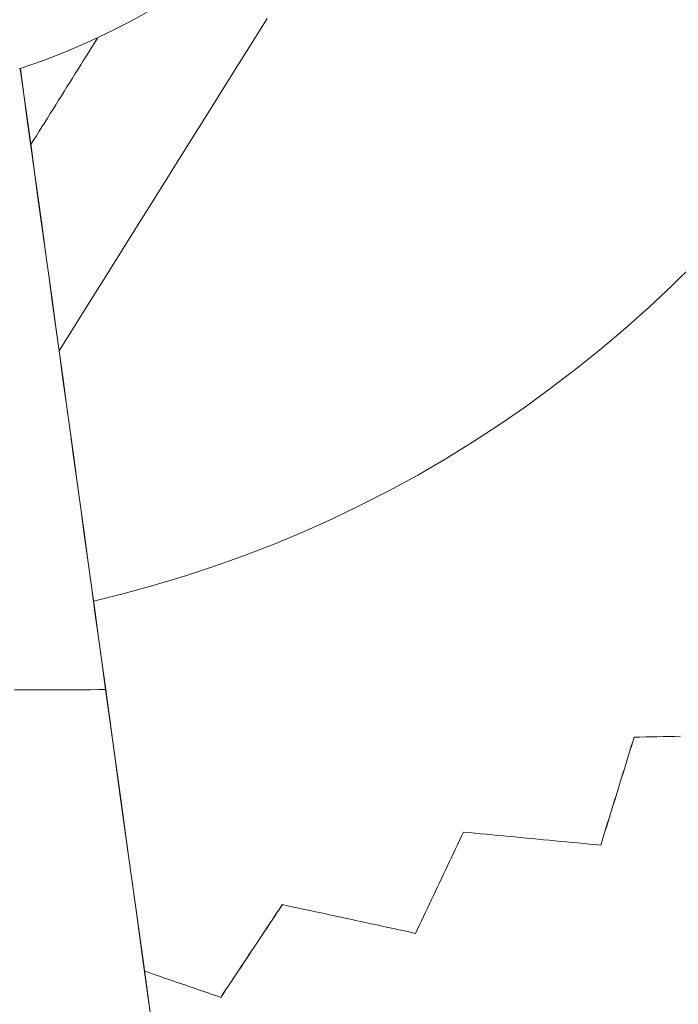
# Model space of a CAD drawing. Units: inches. Extents: x -2 to 500, y 121 to 358.
# Drawn here: x 43 to 44, y 145 to 146 of the extents above; entities that cross this region are included whole.
import ezdxf

# ---------------------------------------------------------------- set-up
doc = ezdxf.new("R2010")
doc.units = ezdxf.units.IN
doc.header["$MEASUREMENT"] = 0
doc.layers.add('Unnamed [1]', color=7, linetype='Continuous', lineweight=0)

msp = doc.modelspace()

# ---------------------------------------------------------------- linework, layer by layer
at = {"layer": 'Unnamed [1]', "color": 1, "linetype": 'Continuous', "lineweight": 0}
for points in [[(42.9859909, 145.64647), (43.0150312, 145.6564794), (43.0436328, 145.667593), (43.0717431, 145.6797663), (43.0993094, 145.6929546), (43.126279, 145.7071134), (43.1525992, 145.7221982), (43.1782173, 145.7381644), (43.2030806, 145.7549674), (43.2271364, 145.7725627), (43.2503321, 145.7909057), (43.2726229, 145.8099497), (43.2939969, 145.8296392), (43.3144499, 145.8499165), (43.3339779, 145.8707241), (43.3525768, 145.8920044), (43.3702426, 145.9136996), (43.3869713, 145.9357522), (43.4027587, 145.9581045), (43.4176008, 145.9806989), (43.4314937, 146.0034778), (43.4444331, 146.0263835)], [(43.7936884, 145.4137549), (43.7669066, 145.3873668), (43.7393851, 145.3615743), (43.7111494, 145.3364055), (43.682225, 145.311888), (43.6526375, 145.28805), (43.6224124, 145.2649193), (43.5915753, 145.2425238), (43.5601517, 145.2208915), (43.5281671, 145.2000502), (43.495647, 145.1800279), (43.4626172, 145.1608525), (43.4291029, 145.142552), (43.395132, 145.1251504), (43.3607409, 145.1086573), (43.325968, 145.0930782), (43.2908521, 145.0784189), (43.2554315, 145.0646849), (43.2197449, 145.0518819), (43.1838309, 145.0400157), (43.1477279, 145.0290918), (43.1114745, 145.0191159), (43.0751094, 145.0100937)]]:
    msp.add_lwpolyline(points, dxfattribs=at)
for points in [[(43.0339217, 145.309543, 0), (43.0530499, 145.3400901, 0), (43.072178, 145.3706371, 0), (43.0913062, 145.4011841, 0), (43.1104344, 145.4317312, 0), (43.1295625, 145.4622782, 0), (43.1486907, 145.4928252, 0), (43.1678189, 145.5233723, 0), (43.186947, 145.5539193, 0), (43.2060752, 145.5844663, 0), (43.2252034, 145.6150133, 0), (43.2443316, 145.6455604, 0), (43.2634597, 145.6761074, 0), (43.2825879, 145.7066544, 0)], [(43.0797688, 145.6831713, 0), (43.0764468, 145.6778661, 0), (43.0731248, 145.672561, 0), (43.0698028, 145.6672559, 0), (43.0664808, 145.6619508, 0), (43.0631588, 145.6566456, 0), (43.0598368, 145.6513405, 0), (43.0565148, 145.6460354, 0), (43.0531928, 145.6407303, 0), (43.0498708, 145.6354251, 0), (43.0465488, 145.63012, 0), (43.0432268, 145.6248149, 0), (43.0399047, 145.6195098, 0), (43.0365827, 145.6142046, 0), (43.0332607, 145.6088995, 0), (43.0299387, 145.6035944, 0), (43.0266167, 145.5982893, 0), (43.0232947, 145.5929842, 0), (43.0199727, 145.587679, 0), (43.0166507, 145.5823739, 0), (43.0133287, 145.5770688, 0), (43.0100067, 145.5717637, 0), (43.0066847, 145.5664585, 0), (43.0033627, 145.5611534, 0), (43.0000407, 145.5558483, 0)], [(43.0894743, 144.9042948, 0), (43.0852185, 144.9352331, 0), (43.0809628, 144.9661714, 0), (43.076707, 144.9971097, 0), (43.0724512, 145.028048, 0), (43.0681955, 145.0589864, 0), (43.0639397, 145.0899247, 0), (43.059684, 145.120863, 0), (43.0554282, 145.1518013, 0), (43.0511724, 145.1827396, 0), (43.0469167, 145.2136779, 0), (43.0426609, 145.2446162, 0), (43.0384052, 145.2755545, 0), (43.0341494, 145.3064928, 0), (43.0298936, 145.3374311, 0), (43.0256379, 145.3683694, 0), (43.0213821, 145.3993078, 0), (43.0171263, 145.4302461, 0), (43.0128706, 145.4611844, 0), (43.0086148, 145.4921227, 0), (43.0043591, 145.523061, 0), (43.0001033, 145.5539993, 0), (42.9958475, 145.5849376, 0), (42.9915918, 145.6158759, 0), (42.987336, 145.6468142, 0)], [(42.9875164, 145.6468726, 0), (42.9917725, 145.6159318, 0), (42.9960286, 145.5849911, 0), (43.0002847, 145.5540504, 0), (43.0045408, 145.5231096, 0), (43.0087969, 145.4921689, 0), (43.013053, 145.4612282, 0), (43.0173091, 145.4302874, 0), (43.0215652, 145.3993467, 0), (43.0258213, 145.368406, 0), (43.0300773, 145.3374652, 0), (43.0343334, 145.3065245, 0), (43.0385895, 145.2755838, 0), (43.0428456, 145.244643, 0), (43.0471017, 145.2137023, 0), (43.0513578, 145.1827616, 0), (43.0556139, 145.1518208, 0), (43.05987, 145.1208801, 0), (43.0641261, 145.0899394, 0), (43.0683822, 145.0589986, 0), (43.0726383, 145.0280579, 0), (43.0768944, 144.9971172, 0), (43.0811505, 144.9661764, 0), (43.0854066, 144.9352357, 0), (43.0896627, 144.904295, 0)], [(42.9804526, 144.9042045, 0), (42.9895377, 144.904212, 0), (42.9986229, 144.9042195, 0), (43.007708, 144.904227, 0), (43.0167932, 144.9042346, 0), (43.0258783, 144.9042421, 0), (43.0349634, 144.9042496, 0), (43.0440486, 144.9042572, 0), (43.0531337, 144.9042647, 0), (43.0622189, 144.9042722, 0), (43.071304, 144.9042797, 0), (43.0803891, 144.9042873, 0), (43.0894743, 144.9042948, 0)], [(43.1434095, 144.5128915, 0), (43.1344203, 144.5781254, 0), (43.1254311, 144.6433592, 0), (43.1164419, 144.7085931, 0), (43.1074527, 144.773827, 0), (43.0984635, 144.8390609, 0), (43.0894743, 144.9042948, 0)], [(43.0896627, 144.904295, 0), (43.0986484, 144.8390619, 0), (43.1076341, 144.7738289, 0), (43.1166199, 144.7085959, 0), (43.1256056, 144.6433628, 0), (43.1345913, 144.5781298, 0), (43.1435771, 144.5128967, 0)], [(43.6814843, 144.7183909, 0), (43.6831471, 144.7237684, 0), (43.6848098, 144.729146, 0), (43.6864725, 144.7345235, 0), (43.6881352, 144.7399011, 0), (43.689798, 144.7452786, 0), (43.6914607, 144.7506561, 0), (43.6931234, 144.7560337, 0), (43.6947862, 144.7614112, 0), (43.6964489, 144.7667888, 0), (43.6981116, 144.7721663, 0), (43.6997743, 144.7775439, 0), (43.7014371, 144.7829214, 0), (43.7030998, 144.788299, 0), (43.7047625, 144.7936765, 0), (43.7064253, 144.7990541, 0), (43.708088, 144.8044316, 0), (43.7097507, 144.8098092, 0), (43.7114134, 144.8151867, 0), (43.7130762, 144.8205643, 0), (43.7147389, 144.8259418, 0), (43.7164016, 144.8313194, 0), (43.7180644, 144.8366969, 0), (43.7197271, 144.8420745, 0), (43.7213898, 144.847452, 0)], [(43.7214802, 144.8474521, 0), (43.7198174, 144.8420745, 0), (43.7181547, 144.836697, 0), (43.716492, 144.8313194, 0), (43.7148293, 144.8259419, 0), (43.7131665, 144.8205643, 0), (43.7115038, 144.8151868, 0), (43.7098411, 144.8098092, 0), (43.7081783, 144.8044317, 0), (43.7065156, 144.7990542, 0), (43.7048529, 144.7936766, 0), (43.7031902, 144.7882991, 0), (43.7015274, 144.7829215, 0), (43.6998647, 144.777544, 0), (43.698202, 144.7721664, 0), (43.6965392, 144.7667889, 0), (43.6948765, 144.7614113, 0), (43.6932138, 144.7560338, 0), (43.6915511, 144.7506562, 0), (43.6898883, 144.7452787, 0), (43.6882256, 144.7399011, 0), (43.6865629, 144.7345236, 0), (43.6849001, 144.729146, 0), (43.6832374, 144.7237685, 0), (43.6815747, 144.7183909, 0)], [(43.7213898, 144.847452, 0), (43.7283369, 144.8475961, 0), (43.7352839, 144.8477403, 0), (43.742231, 144.8478844, 0), (43.749178, 144.8480285, 0), (43.7561251, 144.8481726, 0), (43.7630721, 144.8483168, 0), (43.7700192, 144.8484609, 0), (43.7769662, 144.848605, 0)], [(43.4601263, 144.6129519, 0), (43.4625099, 144.6179977, 0), (43.4648934, 144.6230434, 0), (43.4672769, 144.6280891, 0), (43.4696605, 144.6331348, 0), (43.472044, 144.6381805, 0), (43.4744275, 144.6432263, 0), (43.4768111, 144.648272, 0), (43.4791946, 144.6533177, 0), (43.4815782, 144.6583634, 0), (43.4839617, 144.6634091, 0), (43.4863452, 144.6684549, 0), (43.4887288, 144.6735006, 0), (43.4911123, 144.6785463, 0), (43.4934959, 144.683592, 0), (43.4958794, 144.6886377, 0), (43.4982629, 144.6936835, 0), (43.5006465, 144.6987292, 0), (43.50303, 144.7037749, 0), (43.5054135, 144.7088206, 0), (43.5077971, 144.7138663, 0), (43.5101806, 144.7189121, 0), (43.5125642, 144.7239578, 0), (43.5149477, 144.7290035, 0), (43.5173312, 144.7340492, 0)], [(43.5174216, 144.7340493, 0), (43.5150381, 144.7290036, 0), (43.5126545, 144.7239579, 0), (43.510271, 144.7189121, 0), (43.5078874, 144.7138664, 0), (43.5055039, 144.7088207, 0), (43.5031204, 144.703775, 0), (43.5007368, 144.6987293, 0), (43.4983533, 144.6936835, 0), (43.4959698, 144.6886378, 0), (43.4935862, 144.6835921, 0), (43.4912027, 144.6785464, 0), (43.4888191, 144.6735007, 0), (43.4864356, 144.6684549, 0), (43.4840521, 144.6634092, 0), (43.4816685, 144.6583635, 0), (43.479285, 144.6533178, 0), (43.4769014, 144.6482721, 0), (43.4745179, 144.6432263, 0), (43.4721344, 144.6381806, 0), (43.4697508, 144.6331349, 0), (43.4673673, 144.6280892, 0), (43.4649838, 144.6230435, 0), (43.4626002, 144.6179977, 0), (43.4602167, 144.612952, 0)], [(43.5173312, 144.7340492, 0), (43.5241709, 144.7333968, 0), (43.5310107, 144.7327444, 0), (43.5378504, 144.7320919, 0), (43.5446901, 144.7314395, 0), (43.5515298, 144.7307871, 0), (43.5583695, 144.7301346, 0), (43.5652092, 144.7294822, 0), (43.5720489, 144.7288298, 0), (43.5788886, 144.7281773, 0), (43.5857284, 144.7275249, 0), (43.5925681, 144.7268725, 0), (43.5994078, 144.72622, 0), (43.6062475, 144.7255676, 0), (43.6130872, 144.7249152, 0), (43.6199269, 144.7242627, 0), (43.6267666, 144.7236103, 0), (43.6336063, 144.7229579, 0), (43.6404461, 144.7223055, 0), (43.6472858, 144.721653, 0), (43.6541255, 144.7210006, 0), (43.6609652, 144.7203482, 0), (43.6678049, 144.7196957, 0), (43.6746446, 144.7190433, 0), (43.6814843, 144.7183909, 0)], [(43.6815747, 144.7183909, 0), (43.6815709, 144.7183909, 0), (43.6815672, 144.7183909, 0), (43.6815634, 144.7183909, 0), (43.6815596, 144.7183909, 0), (43.6815559, 144.7183909, 0), (43.6815521, 144.7183909, 0), (43.6815483, 144.7183909, 0), (43.6815446, 144.7183909, 0), (43.6815408, 144.7183909, 0), (43.681537, 144.7183909, 0), (43.6815333, 144.7183909, 0), (43.6815295, 144.7183909, 0), (43.6815257, 144.7183909, 0), (43.681522, 144.7183909, 0), (43.6815182, 144.7183909, 0), (43.6815144, 144.7183909, 0), (43.6815107, 144.7183909, 0), (43.6815069, 144.7183909, 0), (43.6815031, 144.7183909, 0), (43.6814994, 144.7183909, 0), (43.6814956, 144.7183909, 0), (43.6814919, 144.7183909, 0), (43.6814881, 144.7183909, 0), (43.6814843, 144.7183909, 0)], [(43.2271618, 144.5364598, 0), (43.2302291, 144.5410792, 0), (43.2332964, 144.5456985, 0), (43.2363637, 144.5503179, 0), (43.239431, 144.5549373, 0), (43.2424983, 144.5595566, 0), (43.2455656, 144.564176, 0), (43.2486329, 144.5687954, 0), (43.2517002, 144.5734147, 0), (43.2547675, 144.5780341, 0), (43.2578348, 144.5826535, 0), (43.2609021, 144.5872728, 0), (43.2639694, 144.5918922, 0), (43.2670367, 144.5965115, 0), (43.270104, 144.6011309, 0), (43.2731713, 144.6057503, 0), (43.2762386, 144.6103696, 0), (43.2793059, 144.614989, 0), (43.2823732, 144.6196084, 0), (43.2854405, 144.6242277, 0), (43.2885078, 144.6288471, 0), (43.2915751, 144.6334665, 0), (43.2946424, 144.6380858, 0), (43.2977097, 144.6427052, 0), (43.300777, 144.6473246, 0)], [(43.3008674, 144.6473246, 0), (43.2978001, 144.6427053, 0), (43.2947328, 144.6380859, 0), (43.2916655, 144.6334665, 0), (43.2885982, 144.6288472, 0), (43.2855309, 144.6242278, 0), (43.2824636, 144.6196085, 0), (43.2793963, 144.6149891, 0), (43.276329, 144.6103697, 0), (43.2732617, 144.6057504, 0), (43.2701944, 144.601131, 0), (43.2671271, 144.5965116, 0), (43.2640598, 144.5918923, 0), (43.2609925, 144.5872729, 0), (43.2579252, 144.5826535, 0), (43.2548579, 144.5780342, 0), (43.2517905, 144.5734148, 0), (43.2487232, 144.5687954, 0), (43.2456559, 144.5641761, 0), (43.2425886, 144.5595567, 0), (43.2395213, 144.5549373, 0), (43.236454, 144.550318, 0), (43.2333867, 144.5456986, 0), (43.2303194, 144.5410792, 0), (43.2272521, 144.5364599, 0)], [(43.300777, 144.6473246, 0), (43.3074166, 144.6458924, 0), (43.3140561, 144.6444602, 0), (43.3206957, 144.643028, 0), (43.3273352, 144.6415958, 0), (43.3339748, 144.6401636, 0), (43.3406143, 144.6387314, 0), (43.3472539, 144.6372992, 0), (43.3538935, 144.635867, 0), (43.360533, 144.6344348, 0), (43.3671726, 144.6330026, 0), (43.3738121, 144.6315704, 0), (43.3804517, 144.6301383, 0), (43.3870912, 144.6287061, 0), (43.3937308, 144.6272739, 0), (43.4003703, 144.6258417, 0), (43.4070099, 144.6244095, 0), (43.4136494, 144.6229773, 0), (43.420289, 144.6215451, 0), (43.4269285, 144.6201129, 0), (43.4335681, 144.6186807, 0), (43.4402077, 144.6172485, 0), (43.4468472, 144.6158163, 0), (43.4534868, 144.6143841, 0), (43.4601263, 144.6129519, 0)], [(43.4602167, 144.612952, 0), (43.4602129, 144.612952, 0), (43.4602091, 144.612952, 0), (43.4602054, 144.612952, 0), (43.4602016, 144.612952, 0), (43.4601979, 144.612952, 0), (43.4601941, 144.612952, 0), (43.4601903, 144.612952, 0), (43.4601866, 144.612952, 0), (43.4601828, 144.612952, 0), (43.460179, 144.612952, 0), (43.4601753, 144.612952, 0), (43.4601715, 144.612952, 0), (43.4601677, 144.612952, 0), (43.460164, 144.612952, 0), (43.4601602, 144.612952, 0), (43.4601564, 144.612952, 0), (43.4601527, 144.612952, 0), (43.4601489, 144.612952, 0), (43.4601451, 144.612952, 0), (43.4601414, 144.6129519, 0), (43.4601376, 144.6129519, 0), (43.4601338, 144.6129519, 0), (43.4601301, 144.6129519, 0), (43.4601263, 144.6129519, 0)], [(43.1360142, 144.567803, 0), (43.139812, 144.566497, 0), (43.1436098, 144.5651911, 0), (43.1474077, 144.5638851, 0), (43.1512055, 144.5625791, 0), (43.1550033, 144.5612732, 0), (43.1588011, 144.5599672, 0), (43.1625989, 144.5586612, 0), (43.1663967, 144.5573553, 0), (43.1701945, 144.5560493, 0), (43.1739924, 144.5547433, 0), (43.1777902, 144.5534374, 0), (43.181588, 144.5521314, 0), (43.1853858, 144.5508254, 0), (43.1891836, 144.5495195, 0), (43.1929814, 144.5482135, 0), (43.1967792, 144.5469075, 0), (43.2005771, 144.5456016, 0), (43.2043749, 144.5442956, 0), (43.2081727, 144.5429896, 0), (43.2119705, 144.5416837, 0), (43.2157683, 144.5403777, 0), (43.2195661, 144.5390717, 0), (43.223364, 144.5377658, 0), (43.2271618, 144.5364598, 0)], [(43.2272521, 144.5364599, 0), (43.2272484, 144.5364599, 0), (43.2272446, 144.5364599, 0), (43.2272408, 144.5364599, 0), (43.2272371, 144.5364599, 0), (43.2272333, 144.5364599, 0), (43.2272295, 144.5364598, 0), (43.2272258, 144.5364598, 0), (43.227222, 144.5364598, 0), (43.2272182, 144.5364598, 0), (43.2272145, 144.5364598, 0), (43.2272107, 144.5364598, 0), (43.2272069, 144.5364598, 0), (43.2272032, 144.5364598, 0), (43.2271994, 144.5364598, 0), (43.2271957, 144.5364598, 0), (43.2271919, 144.5364598, 0), (43.2271881, 144.5364598, 0), (43.2271844, 144.5364598, 0), (43.2271806, 144.5364598, 0), (43.2271768, 144.5364598, 0), (43.2271731, 144.5364598, 0), (43.2271693, 144.5364598, 0), (43.2271655, 144.5364598, 0), (43.2271618, 144.5364598, 0)]]:
    msp.add_polyline3d(points, dxfattribs=at)

doc.saveas('drawing.dxf')
